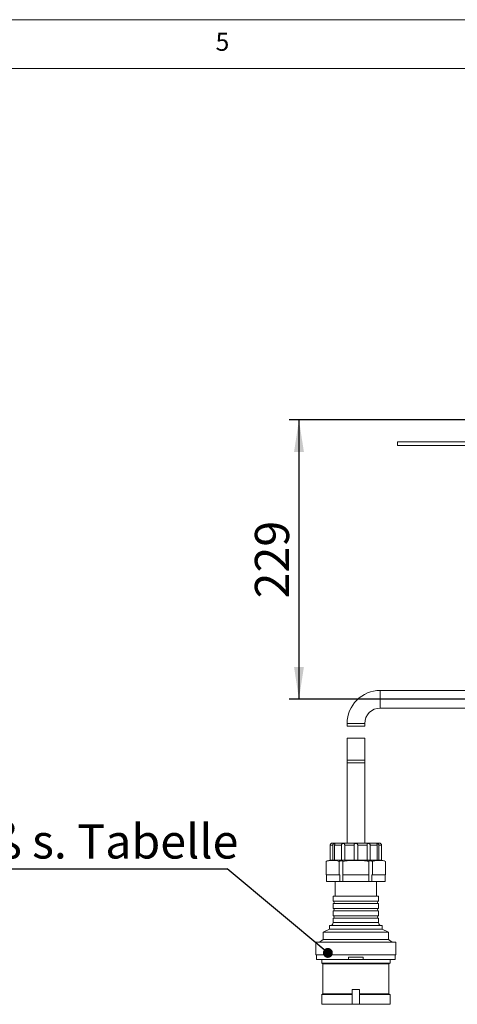
# Model space of a CAD drawing. Units: millimetres. Extents: x 5 to 415, y 5 to 292.
# Drawn here: x 214 to 259, y 191 to 292 of the extents above; entities that cross this region are included whole.
import ezdxf

# ---------------------------------------------------------------- set-up
doc = ezdxf.new("R2010")
doc.units = ezdxf.units.MM
doc.layers.add('BEMAßUNG', color=96, linetype='Continuous')
doc.styles.add('SLDTEXTSTYLE0', font='TXT', dxfattribs={"width": 0.75})
doc.dimstyles.new('SLDDIMSTYLE0', dxfattribs={"dimtxt": 3.5, "dimasz": 3.302, "dimexe": 0, "dimexo": 0.0625, "dimgap": 0.875, "dimtad": 1, "dimlfac": 8, "dimrnd": 1e-09, "dimzin": 12, "dimdsep": 46, "dimtxsty": 'SLDTEXTSTYLE0', "dimsah": 1, "dimcen": 0.09, "dimadec": 0, "dimazin": 3, "dimtfac": 1, "dimtofl": 0, "dimtmove": 0, "dimatfit": 3, "dimfxl": 0, "dimfrac": 2, "dimtolj": 1, "dimtzin": 12, "dimarcsym": 0})
doc.dimstyles.new('SLDDIMSTYLE3', dxfattribs={"dimtxt": 0.18, "dimasz": 1.016, "dimexe": 0, "dimexo": 0.0625, "dimgap": 0, "dimtad": 0, "dimtih": 1, "dimtoh": 1, "dimdec": 0, "dimrnd": 1e-09, "dimzin": 0, "dimdsep": 46, "dimtxsty": 'Standard', "dimblk1": 'DOT', "dimblk2": 'DOT', "dimsah": 1, "dimcen": 0.09, "dimadec": 0, "dimazin": 0, "dimtfac": 1.016, "dimtdec": 0, "dimtofl": 0, "dimtmove": 0, "dimatfit": 3, "dimldrblk": 'DOT', "dimfxl": 0, "dimfrac": 2, "dimtolj": 1, "dimtzin": 0, "dimarcsym": 0})

# ---------------------------------------------------------------- blocks, each defined once
blk = doc.blocks.new('_D_3')
at = {"layer": 'BEMAßUNG'}
for p, q in [((261.45, 251.02), (241.7, 251.02)), ((242.7, 251.02), (242.7, 222.39)), ((267.45, 222.39), (241.7, 222.39))]:
    blk.add_line(p, q, dxfattribs=at)
for points in [[(242.7, 251.02), (242.2, 247.72), (243.21, 247.72)], [(242.7, 222.39), (243.21, 225.7), (242.2, 225.7)]]:
    blk.add_solid(points, dxfattribs=at)
at = {"layer": 'BEMAßUNG', "insert": (238.19, 232.72), "char_height": 3.5, "attachment_point": 1, "rotation": 90, "style": 'SLDTEXTSTYLE0'}
blk.add_mtext('229', dxfattribs=at)
blk = doc.blocks.new('SW_NOTE_4')
at = {"layer": 'BEMAßUNG', "color": 0}
blk.add_line((-54.91, 0), (0, 0), dxfattribs=at)
at = {"layer": 'BEMAßUNG', "color": 0, "insert": (-55.35, 4.57), "char_height": 3.5, "attachment_point": 1, "style": 'SLDTEXTSTYLE0'}
blk.add_mtext('Stromanschluß s. Tabelle', dxfattribs=at)
blk = doc.blocks.new('_DOT')
at = {"color": 0, "linetype": 'ByBlock', "lineweight": -2}
blk.add_line((-0.5, 0), (-1, 0), dxfattribs=at)
at = {"color": 0, "linetype": 'ByBlock', "const_width": 0.5}
blk.add_lwpolyline([(-0.25, 0, 1), (0.25, 0, 1)], format="xyb", close=True, dxfattribs=at)

msp = doc.modelspace()

# ---------------------------------------------------------------- linework, layer by layer
at = {"color": 7, "linetype": 'Continuous', "lineweight": 0}
for p, q in [((415, 292), (5, 292)), ((410, 287), (10, 287))]:
    msp.add_line(p, q, dxfattribs=at)
at = {"color": 7, "linetype": 'Continuous', "lineweight": 15}
for p, q in [((252.8101, 248.3948), (252.8101, 248.7698)), ((252.8101, 248.7698), (260.3101, 248.7698)), ((252.8101, 248.3948), (260.3101, 248.3948)), ((270.4463, 223.3011), (251.0313, 223.3011)), ((251.0313, 221.4886), (270.4463, 221.4886)), ((247.6251, 219.8948), (247.6251, 219.6448)), ((249.4376, 219.6448), (249.4376, 219.8948)), ((249.4376, 219.6448), (247.6251, 219.6448)), ((247.6251, 218.3948), (247.6251, 216.1448)), ((249.4376, 218.3948), (247.6251, 218.3948)), ((249.4376, 216.1448), (249.4376, 218.3948)), ((247.6251, 216.1448), (247.6251, 215.8948)), ((247.6251, 215.8948), (247.6251, 207.6448)), ((249.4376, 215.8948), (249.4376, 216.1448)), ((249.4376, 207.6448), (249.4376, 215.8948)), ((246.1701, 207.4573), (245.913, 207.4573)), ((245.913, 205.8948), (245.913, 207.4573)), ((246.0938, 207.6448), (250.9688, 207.6448)), ((246.1701, 205.8948), (246.1701, 207.4573)), ((247.0598, 207.4573), (246.3576, 207.4573)), ((246.3576, 205.8948), (246.3576, 207.4573)), ((247.0598, 205.8948), (247.0598, 207.4573)), ((248.3438, 207.4573), (247.3846, 207.4573)), ((247.3846, 205.8948), (247.3846, 207.4573)), ((248.3438, 205.8948), (248.3438, 207.4573)), ((249.6781, 207.4573), (248.7188, 207.4573)), ((248.7188, 205.8948), (248.7188, 207.4573)), ((249.6781, 205.8948), (249.6781, 207.4573)), ((250.7051, 207.4573), (250.0029, 207.4573)), ((250.0029, 205.8948), (250.0029, 207.4573)), ((250.7051, 205.8948), (250.7051, 207.4573)), ((251.1496, 207.4573), (250.8926, 207.4573)), ((250.8926, 205.8948), (250.8926, 207.4573)), ((251.1496, 205.8948), (251.1496, 207.4573)), ((245.4822, 204.3948), (245.4822, 205.7846)), ((245.9063, 205.8948), (245.913, 205.8948)), ((245.913, 205.8948), (246.1701, 205.8948)), ((246.1701, 205.8948), (246.3576, 205.8948)), ((246.3576, 205.8948), (247.0598, 205.8948)), ((246.8173, 204.3948), (246.8173, 205.7846)), ((247.0598, 205.8948), (247.3846, 205.8948)), ((247.1962, 204.3948), (247.1962, 205.7846)), ((247.3846, 205.8948), (248.3438, 205.8948)), ((248.3438, 205.8948), (248.7188, 205.8948)), ((248.7188, 205.8948), (249.6781, 205.8948)), ((249.6781, 205.8948), (250.0029, 205.8948)), ((249.8665, 204.3948), (249.8665, 205.7846)), ((250.0029, 205.8948), (250.7051, 205.8948)), ((250.2454, 204.3948), (250.2454, 205.7846)), ((250.7051, 205.8948), (250.8926, 205.8948)), ((250.8926, 205.8948), (251.1496, 205.8948)), ((251.1496, 205.8948), (251.1563, 205.8948)), ((251.5805, 204.3948), (251.5805, 205.7846)), ((245.4822, 204.3948), (245.5503, 204.3948)), ((245.5365, 204.3948), (245.5365, 203.7073)), ((245.5503, 204.3948), (246.7493, 204.3948)), ((246.7493, 204.3948), (246.8173, 204.3948)), ((246.881, 204.3948), (246.8173, 204.3948)), ((246.881, 203.7073), (246.881, 204.3948)), ((247.1869, 204.3948), (247.1869, 203.7073)), ((247.1962, 204.3948), (247.1869, 204.3948)), ((247.1962, 204.3948), (247.3324, 204.3948)), ((247.3324, 204.3948), (249.7303, 204.3948)), ((249.7303, 204.3948), (249.8665, 204.3948)), ((249.8758, 204.3948), (249.8665, 204.3948)), ((249.8758, 203.7073), (249.8758, 204.3948)), ((250.2454, 204.3948), (250.1817, 204.3948)), ((250.1817, 204.3948), (250.1817, 203.7073)), ((250.2454, 204.3948), (250.3134, 204.3948)), ((250.3134, 204.3948), (251.5124, 204.3948)), ((251.5124, 204.3948), (251.5805, 204.3948)), ((251.5261, 203.7073), (251.5261, 204.3948)), ((245.5365, 203.7073), (246.881, 203.7073)), ((246.4063, 203.7073), (246.4063, 202.2073)), ((247.1869, 203.7073), (246.881, 203.7073)), ((247.1869, 203.7073), (249.8758, 203.7073)), ((250.1817, 203.7073), (249.8758, 203.7073)), ((250.1817, 203.7073), (251.5261, 203.7073)), ((250.6563, 202.2073), (250.6563, 203.7073)), ((246.2001, 202.2073), (246.2001, 201.7073)), ((246.2001, 202.2073), (250.8626, 202.2073)), ((250.8626, 201.7073), (250.8626, 202.2073)), ((246.2001, 201.7073), (250.8626, 201.7073)), ((246.2001, 201.4573), (246.2001, 200.9573)), ((246.2001, 201.4573), (250.8626, 201.4573)), ((246.2001, 200.9573), (250.8626, 200.9573)), ((246.2001, 200.7073), (246.2001, 200.2073)), ((246.2001, 200.7073), (250.8626, 200.7073)), ((250.8626, 200.9573), (250.8626, 201.4573)), ((250.8626, 200.2073), (250.8626, 200.7073)), ((246.2001, 200.2073), (250.8626, 200.2073)), ((246.2001, 199.9573), (246.2001, 199.5198)), ((246.2001, 199.9573), (250.8626, 199.9573)), ((250.8626, 199.5198), (250.8626, 199.9573)), ((245.8251, 198.8323), (245.1876, 198.5198)), ((245.8251, 199.2073), (245.8251, 198.8323)), ((245.8251, 199.2073), (251.2376, 199.2073)), ((245.8251, 198.8323), (251.2376, 198.8323)), ((251.2376, 198.8323), (251.2376, 199.2073)), ((251.8751, 198.5198), (251.2376, 198.8323)), ((245.1876, 197.7698), (244.8126, 197.5198)), ((245.1876, 198.5198), (245.1876, 197.7698)), ((245.1876, 198.5198), (251.8751, 198.5198)), ((245.1876, 197.7698), (251.8751, 197.7698)), ((251.8751, 197.7698), (251.8751, 198.5198)), ((252.2501, 197.5198), (251.8751, 197.7698)), ((244.4376, 197.5198), (244.4376, 196.2073)), ((244.4376, 197.5198), (252.6251, 197.5198)), ((252.6251, 196.2073), (252.6251, 197.5198)), ((244.4376, 196.2073), (252.6251, 196.2073)), ((244.5001, 196.2073), (244.5001, 195.7323)), ((244.5001, 195.7323), (247.7813, 195.7323)), ((245.0313, 195.7323), (245.0313, 195.3573)), ((247.7813, 195.9823), (247.7813, 195.7323)), ((249.2813, 195.9823), (247.7813, 195.9823)), ((249.2813, 195.7323), (247.7813, 195.7323)), ((249.2813, 195.9823), (249.2813, 195.7323)), ((249.2813, 195.7323), (252.5626, 195.7323)), ((252.0313, 195.3573), (252.0313, 195.7323)), ((252.5626, 195.7323), (252.5626, 196.2073)), ((245.0313, 195.3573), (245.1563, 195.2948)), ((245.0313, 195.3573), (252.0313, 195.3573)), ((245.1563, 195.2948), (245.1563, 192.2073)), ((245.1563, 195.2948), (251.9063, 195.2948)), ((251.9063, 195.2948), (252.0313, 195.3573)), ((251.9063, 192.2073), (251.9063, 195.2948)), ((248.1563, 192.6448), (248.1563, 191.1448)), ((248.9063, 192.6448), (248.1563, 192.6448)), ((248.9063, 192.6448), (248.9063, 191.1448)), ((245.1563, 192.2073), (245.0313, 192.1448)), ((245.0313, 192.1448), (245.0313, 191.1448)), ((245.0313, 192.1448), (248.1563, 192.1448)), ((245.1563, 192.2073), (248.1631, 192.2073)), ((248.8996, 192.2073), (251.9063, 192.2073)), ((248.9063, 192.1448), (252.0313, 192.1448)), ((252.0313, 192.1448), (251.9063, 192.2073)), ((252.0313, 191.1448), (252.0313, 192.1448)), ((245.0313, 191.1448), (248.1563, 191.1448)), ((248.9063, 191.1448), (248.1563, 191.1448)), ((248.9063, 191.1448), (252.0313, 191.1448))]:
    msp.add_line(p, q, dxfattribs=at)
at = {"color": 8, "linetype": 'Continuous', "lineweight": 15}
for p, q in [((251.0313, 223.3011), (251.0313, 221.4886)), ((247.6251, 219.8948), (249.4376, 219.8948)), ((247.6251, 216.1448), (249.4376, 216.1448)), ((247.6251, 215.8948), (249.4376, 215.8948)), ((246.2001, 199.5198), (250.8626, 199.5198))]:
    msp.add_line(p, q, dxfattribs=at)
at = {"color": 7, "linetype": 'Continuous', "lineweight": 15}
for centre, radius, start, end in [((251.0313, 219.8948), 3.4063, 90, 180), ((251.0313, 219.8948), 1.5938, 90, 180), ((246.0938, 207.4573), 0.1875, 90, 120.399496), ((250.9688, 207.4573), 0.1875, 59.580662, 90), ((245.9063, 204.9932), 0.9017, 90, 109.47018), ((251.1563, 204.9932), 0.9017, 70.5587, 90), ((246.172, 201.5823), 0.1281, 282.680383, 77.319617), ((246.172, 200.8323), 0.1281, 282.680383, 77.319617), ((250.8907, 201.5823), 0.1281, 102.680383, 257.319617), ((250.8907, 200.8323), 0.1281, 102.680383, 257.319617), ((246.172, 200.0823), 0.1281, 282.680383, 77.319617), ((250.8907, 200.0823), 0.1281, 102.680383, 257.319617), ((245.8876, 199.5198), 0.3125, 270, 0), ((251.1751, 199.5198), 0.3125, 180, 270)]:
    msp.add_arc(centre, radius, start, end, dxfattribs=at)
for points, knots in [([(245.913, 207.4573), (245.9143, 207.4741), (245.9168, 207.5077), (245.9355, 207.5523), (245.9594, 207.5861), (245.9822, 207.6075), (245.9983, 207.6186), (245.9987, 207.6188), (245.9989, 207.6189)], [0, 0, 0, 0, 0.16716865, 0.33454731, 0.49904676, 0.66415432, 0.84602542, 1, 1, 1, 1]), ([(246.3576, 207.4573), (246.3582, 207.4741), (246.3593, 207.5077), (246.3669, 207.5523), (246.3729, 207.586), (246.3723, 207.6077), (246.3602, 207.6191), (246.3321, 207.6213), (246.2895, 207.6132), (246.2414, 207.5911), (246.2019, 207.5557), (246.1752, 207.5089), (246.1718, 207.4747), (246.1701, 207.4573)], [0, 0, 0, 0, 0.08359431, 0.16729364, 0.24955319, 0.33211683, 0.42306325, 0.52826705, 0.6431733, 0.73637393, 0.82999518, 0.91348599, 1, 1, 1, 1]), ([(247.3846, 207.4573), (247.3843, 207.4741), (247.3838, 207.5077), (247.3782, 207.5523), (247.3649, 207.586), (247.3407, 207.6077), (247.3032, 207.6191), (247.2506, 207.6213), (247.1902, 207.6132), (247.1328, 207.5911), (247.0909, 207.5557), (247.0646, 207.5089), (247.0614, 207.4747), (247.0598, 207.4573)], [0, 0, 0, 0, 0.08359431, 0.16729364, 0.24955319, 0.33211683, 0.42306325, 0.52826705, 0.6431733, 0.73637393, 0.82999518, 0.91348599, 1, 1, 1, 1]), ([(248.7188, 207.4573), (248.7178, 207.4741), (248.7158, 207.5077), (248.6985, 207.5523), (248.6693, 207.586), (248.6281, 207.6077), (248.5753, 207.6191), (248.5123, 207.6213), (248.4503, 207.6132), (248.399, 207.5911), (248.3658, 207.5557), (248.3471, 207.5089), (248.3449, 207.4747), (248.3438, 207.4573)], [0, 0, 0, 0, 0.08359431, 0.16729364, 0.24955319, 0.33211683, 0.42306325, 0.52826705, 0.6431733, 0.73637393, 0.82999518, 0.91348599, 1, 1, 1, 1]), ([(250.0029, 207.4573), (250.0014, 207.4741), (249.9983, 207.5077), (249.974, 207.5523), (249.9368, 207.586), (249.8895, 207.6077), (249.8356, 207.6191), (249.7791, 207.6213), (249.7321, 207.6132), (249.7006, 207.5911), (249.6851, 207.5557), (249.6789, 207.5089), (249.6784, 207.4747), (249.6781, 207.4573)], [0, 0, 0, 0, 0.08359431, 0.16729364, 0.24955319, 0.33211683, 0.42306325, 0.52826705, 0.6431733, 0.73637393, 0.82999518, 0.91348599, 1, 1, 1, 1]), ([(250.8926, 207.4573), (250.891, 207.4741), (250.8878, 207.5077), (250.8629, 207.5523), (250.8277, 207.586), (250.7871, 207.6077), (250.7464, 207.6191), (250.7115, 207.6213), (250.6921, 207.6132), (250.6889, 207.5911), (250.6952, 207.5557), (250.7033, 207.5089), (250.7045, 207.4747), (250.7051, 207.4573)], [0, 0, 0, 0, 0.083594312, 0.167293637, 0.249553187, 0.332116834, 0.423063246, 0.528267049, 0.643173297, 0.736373928, 0.829995179, 0.913485989, 1, 1, 1, 1]), ([(251.0637, 207.6189), (251.0633, 207.6192), (251.0609, 207.6208), (251.0739, 207.6127), (251.0989, 207.5912), (251.1256, 207.5557), (251.1456, 207.5089), (251.1483, 207.4747), (251.1496, 207.4573)], [0, 0, 0, 0, 0.05647197, 0.28629959, 0.47271313, 0.65996797, 0.82696058, 1, 1, 1, 1]), ([(245.4822, 205.7846), (245.5618, 205.8124), (245.7914, 205.8926), (246.1023, 205.8879), (246.4072, 205.8811), (246.6219, 205.8594), (246.7573, 205.8076), (246.8173, 205.7846)], [0, 0, 0, 0, 0.18043871, 0.52067594, 0.69186594, 0.86342034, 1, 1, 1, 1]), ([(247.1962, 205.7846), (247.1939, 205.7962), (247.1893, 205.8194), (247.1492, 205.838), (247.0889, 205.8456), (247.0149, 205.843), (246.9355, 205.8305), (246.8673, 205.8103), (246.8315, 205.7919), (246.8173, 205.7846)], [0, 0, 0, 0, 0.15770274, 0.3158668, 0.46555207, 0.61160542, 0.7572193, 0.90418093, 1, 1, 1, 1]), ([(247.1962, 205.7846), (247.2986, 205.8048), (247.5689, 205.8582), (248.0168, 205.8814), (248.5538, 205.8886), (249.1149, 205.8808), (249.5629, 205.8497), (249.8102, 205.7967), (249.8665, 205.7846)], [0, 0, 0, 0, 0.11660408, 0.30784132, 0.50001962, 0.71734064, 0.93564022, 1, 1, 1, 1]), ([(250.2454, 205.7846), (250.2214, 205.7962), (250.1733, 205.8194), (250.0882, 205.838), (250.0081, 205.8456), (249.941, 205.843), (249.8929, 205.8305), (249.8695, 205.8103), (249.8673, 205.7919), (249.8665, 205.7846)], [0, 0, 0, 0, 0.15769564, 0.31586042, 0.46554598, 0.61159938, 0.75721324, 0.90417474, 1, 1, 1, 1]), ([(250.2454, 205.7846), (250.3249, 205.8124), (250.5545, 205.8926), (250.8654, 205.8879), (251.1704, 205.8811), (251.385, 205.8594), (251.5204, 205.8076), (251.5805, 205.7846)], [0, 0, 0, 0, 0.18043871, 0.52067594, 0.69186594, 0.86342034, 1, 1, 1, 1])]:
    msp.add_open_spline(points, degree=3, knots=knots, dxfattribs=at)

# ---------------------------------------------------------------- block references
at = {"layer": 'BEMAßUNG'}
msp.add_blockref('SW_NOTE_4', (235.3388, 205.0087), dxfattribs=at)

# ---------------------------------------------------------------- texts
at = {"color": 7, "linetype": 'Continuous', "lineweight": 0, "insert": (234.1667, 290.668), "char_height": 1.8521, "attachment_point": 1, "style": 'SLDTEXTSTYLE0'}
msp.add_mtext('5', dxfattribs=at)
msp.add_mtext('5', dxfattribs=at)

# ---------------------------------------------------------------- dimensions: what is measured, and where the dimension line sits
at = {"layer": 'BEMAßUNG'}
dim = msp.add_linear_dim(base=(242.7045, 222.3948), p1=(262.4476, 251.0198), p2=(268.4463, 222.3948), angle=90, dimstyle='SLDDIMSTYLE0', dxfattribs=at)
dim.commit()
dim.dimension.update_dxf_attribs({"geometry": '_D_3', "text_midpoint": (242.7045, 236.5995), "dimtype": 160})

# ---------------------------------------------------------------- leaders
msp.add_leader([(245.6631, 196.4106), (235.3388, 205.0087)], dimstyle='SLDDIMSTYLE3', dxfattribs=at)

doc.saveas('drawing.dxf')
